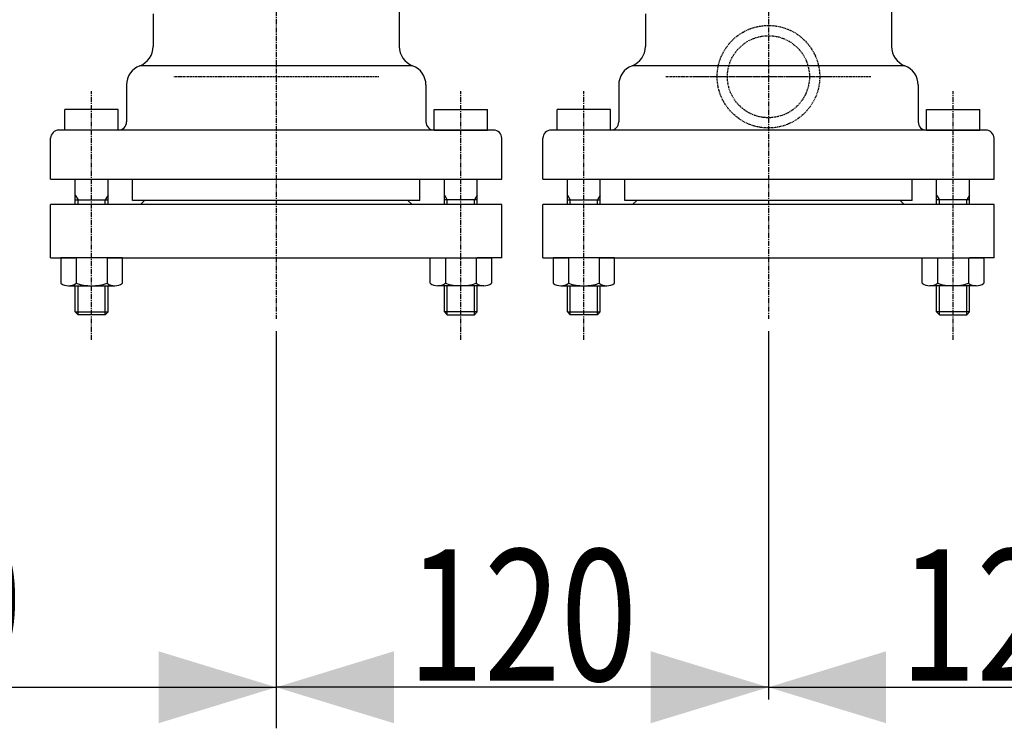
# Model space of a CAD drawing. Extents: x -1763 to 1878, y -576 to 1001.
# Drawn here: x 1011 to 1251, y 140 to 312 of the extents above; entities that cross this region are included whole.
import ezdxf
from ezdxf.enums import TextEntityAlignment as Align

# ---------------------------------------------------------------- set-up
doc = ezdxf.new("R2010")
doc.units = 0
doc.linetypes.add('CENTER', pattern=[2, 1.25, -0.25, 0.25, -0.25])
doc.linetypes.add('HIDDEN', pattern=[0.375, 0.25, -0.125])
doc.layers.get('0').update_dxf_attribs({"color": 3, "linetype": 'CONTINUOUS'})
doc.styles.get("Standard").update_dxf_attribs({"font": 'TXT', "bigfont": 'BIGFONT'})

# ---------------------------------------------------------------- blocks, each defined once
blk = doc.blocks.new('G130')
at = {"color": 7, "linetype": 'CONTINUOUS'}
for p, q in [((1231.231661, 248.073113), (1231.231661, 254.271213)), ((1231.231661, 254.271213), (1246.242768, 254.271213)), ((1234.984438, 254.271213), (1234.984438, 248.073113)), ((1242.489991, 254.271213), (1242.489991, 248.073113)), ((1246.242768, 254.271213), (1246.242768, 248.073113)), ((1244.36638, 247.471213), (1233.10805, 247.471213))]:
    blk.add_line(p, q, dxfattribs=at)
for centre, radius, start, end in [((1233.10805, 250.696925), 3.225713, 234.42999, 305.57001), ((1238.737215, 259.471213), 12, 251.776086, 288.223914), ((1244.36638, 250.696925), 3.225713, 234.42999, 305.57001)]:
    blk.add_arc(centre, radius, start, end, dxfattribs=at)
blk = doc.blocks.new('G131')
at = {"color": 7, "linetype": 'CONTINUOUS'}
for p, q in [((1141.231661, 254.271213), (1141.231661, 248.073113)), ((1156.242768, 254.271213), (1141.231661, 254.271213)), ((1144.984438, 254.271213), (1144.984438, 248.073113)), ((1152.489991, 254.271213), (1152.489991, 248.073113)), ((1156.242768, 248.073113), (1156.242768, 254.271213)), ((1143.10805, 247.471213), (1154.36638, 247.471213))]:
    blk.add_line(p, q, dxfattribs=at)
for centre, radius, start, end in [((1143.10805, 250.696925), 3.225713, 234.42999, 305.57001), ((1148.737215, 259.471213), 12, 251.776086, 288.223914), ((1154.36638, 250.696925), 3.225713, 234.42999, 305.57001)]:
    blk.add_arc(centre, radius, start, end, dxfattribs=at)
blk = doc.blocks.new('G142')
at = {"color": 7, "linetype": 'CONTINUOUS'}
for p, q in [((1193.737215, 236.4368), (1193.737215, 146.621405)), ((1313.737215, 236.4368), (1313.737215, 146.621405)), ((1193.737215, 149.621405), (1313.737215, 149.621405))]:
    blk.add_line(p, q, dxfattribs=at)
at = {"color": 7}
for points in [[(1222.426357, 158.392556), (1222.426357, 140.850254), (1193.737215, 149.621405)], [(1285.048072, 140.850254), (1285.048072, 158.392556), (1313.737215, 149.621405)]]:
    blk.add_solid(points, dxfattribs=at)
at = {"color": 7, "width": 0.58}
blk.add_text('120', height=32, dxfattribs=at).set_placement((1225.737215, 151.221404), (1281.737215, 151.221404), align=Align.FIT)
blk = doc.blocks.new('G157')
at = {"color": 7, "linetype": 'CONTINUOUS'}
for p, q in [((1111.231661, 254.271213), (1126.242768, 254.271213)), ((1111.231661, 248.073113), (1111.231661, 254.271213)), ((1114.984438, 254.271213), (1114.984438, 248.073113)), ((1122.489991, 254.271213), (1122.489991, 248.073113)), ((1126.242768, 254.271213), (1126.242768, 248.073113)), ((1124.36638, 247.471213), (1113.10805, 247.471213))]:
    blk.add_line(p, q, dxfattribs=at)
for centre, radius, start, end in [((1113.10805, 250.696925), 3.225713, 234.42999, 305.57001), ((1118.737215, 259.471213), 12, 251.776086, 288.223914), ((1124.36638, 250.696925), 3.225713, 234.42999, 305.57001)]:
    blk.add_arc(centre, radius, start, end, dxfattribs=at)
blk = doc.blocks.new('G158')
at = {"color": 7, "linetype": 'CONTINUOUS'}
for p, q in [((1036.242768, 254.271213), (1021.231661, 254.271213)), ((1021.231661, 254.271213), (1021.231661, 248.073113)), ((1024.984438, 254.271213), (1024.984438, 248.073113)), ((1032.489991, 254.271213), (1032.489991, 248.073113)), ((1036.242768, 248.073113), (1036.242768, 254.271213)), ((1023.10805, 247.471213), (1034.36638, 247.471213))]:
    blk.add_line(p, q, dxfattribs=at)
for centre, radius, start, end in [((1023.10805, 250.696925), 3.225713, 234.42999, 305.57001), ((1028.737215, 259.471213), 12, 251.776086, 288.223914), ((1034.36638, 250.696925), 3.225713, 234.42999, 305.57001)]:
    blk.add_arc(centre, radius, start, end, dxfattribs=at)
blk = doc.blocks.new('G163')
at = {"color": 7, "linetype": 'CONTINUOUS'}
for p, q in [((1073.737215, 236.4368), (1073.737215, 146.621405)), ((1193.737215, 206.440877), (1193.737215, 146.621405)), ((1193.737215, 149.621405), (1073.737215, 149.621405))]:
    blk.add_line(p, q, dxfattribs=at)
at = {"color": 7}
for points in [[(1102.426357, 158.392556), (1102.426357, 140.850254), (1073.737215, 149.621405)], [(1165.048072, 140.850254), (1165.048072, 158.392556), (1193.737215, 149.621405)]]:
    blk.add_solid(points, dxfattribs=at)
at = {"color": 7, "width": 0.58}
blk.add_text('120', height=32, dxfattribs=at).set_placement((1105.737215, 151.221404), (1161.737215, 151.221404), align=Align.FIT)
blk = doc.blocks.new('G225')
at = {"color": 7, "linetype": 'CONTINUOUS'}
for p, q in [((893.737215, 229.4368), (893.737215, 139.621405)), ((1073.737215, 229.4368), (1073.737215, 139.621405)), ((893.737215, 149.621405), (1073.737215, 149.621405))]:
    blk.add_line(p, q, dxfattribs=at)
at = {"color": 7}
for points in [[(922.426357, 158.392556), (922.426357, 140.850254), (893.737215, 149.621405)], [(1045.048072, 140.850254), (1045.048072, 158.392556), (1073.737215, 149.621405)]]:
    blk.add_solid(points, dxfattribs=at)
at = {"color": 7, "width": 0.58}
blk.add_text('180', height=32, dxfattribs=at).set_placement((955.737215, 154.954735), (1011.737215, 154.954735), align=Align.FIT)

msp = doc.modelspace()

# ---------------------------------------------------------------- linework, layer by layer
at = {"color": 7, "linetype": 'CONTINUOUS'}
for p, q in [((1103.737215, 356.908321), (1103.737215, 305.775818)), ((1223.737215, 356.908321), (1223.737215, 305.775818)), ((1043.737215, 313.70374), (1043.737215, 305.775818)), ((1163.737215, 313.70374), (1163.737215, 305.775818)), ((1106.987215, 301.09207), (1040.487215, 301.09207)), ((1226.987215, 301.09207), (1160.487215, 301.09207)), ((1037.237215, 296.408321), (1037.237215, 287.408321)), ((1110.237215, 296.408321), (1110.237215, 287.408321)), ((1157.237215, 296.408321), (1157.237215, 287.408321)), ((1230.237215, 296.408321), (1230.237215, 287.408321)), ((1022.237215, 285.408321), (1022.237215, 290.408321)), ((1035.237215, 290.408321), (1022.237215, 290.408321)), ((1035.237215, 285.408321), (1035.237215, 290.408321)), ((1112.237215, 285.408321), (1112.237215, 290.408321)), ((1112.237215, 290.408321), (1125.237215, 290.408321)), ((1125.237215, 285.408321), (1125.237215, 290.408321)), ((1142.237215, 285.408321), (1142.237215, 290.408321)), ((1155.237215, 290.408321), (1142.237215, 290.408321)), ((1155.237215, 285.408321), (1155.237215, 290.408321)), ((1232.237215, 285.408321), (1232.237215, 290.408321)), ((1232.237215, 290.408321), (1245.237215, 290.408321)), ((1245.237215, 285.408321), (1245.237215, 290.408321)), ((1018.737215, 273.408321), (1018.737215, 283.408321)), ((1126.737215, 285.408321), (1020.737215, 285.408321)), ((1035.237215, 285.408321), (1022.237215, 285.408321)), ((1112.237215, 285.408321), (1125.237215, 285.408321)), ((1128.737215, 273.408321), (1128.737215, 283.408321)), ((1138.737215, 273.408321), (1138.737215, 283.408321)), ((1246.737215, 285.408321), (1140.737215, 285.408321)), ((1155.237215, 285.408321), (1142.237215, 285.408321)), ((1232.237215, 285.408321), (1245.237215, 285.408321)), ((1248.737215, 273.408321), (1248.737215, 283.408321)), ((1018.737215, 273.408321), (1128.737215, 273.408321)), ((1024.737215, 267.271213), (1024.737215, 273.408321)), ((1032.737215, 267.271213), (1032.737215, 273.408321)), ((1038.737215, 268.271213), (1038.737215, 273.408321)), ((1108.737215, 268.271213), (1108.737215, 273.408321)), ((1114.737215, 267.271213), (1114.737215, 273.408321)), ((1122.737215, 267.271213), (1122.737215, 273.408321)), ((1138.737215, 273.408321), (1248.737215, 273.408321)), ((1144.737215, 267.271213), (1144.737215, 273.408321)), ((1152.737215, 267.271213), (1152.737215, 273.408321)), ((1158.737215, 268.271213), (1158.737215, 273.408321)), ((1228.737215, 268.271213), (1228.737215, 273.408321)), ((1234.737215, 267.271213), (1234.737215, 273.408321)), ((1242.737215, 267.271213), (1242.737215, 273.408321)), ((1024.737215, 269.580197), (1025.413797, 268.408321)), ((1032.737215, 269.580197), (1032.060632, 268.408321)), ((1114.737215, 269.580197), (1115.413797, 268.408321)), ((1122.737215, 269.580197), (1122.060632, 268.408321)), ((1144.737215, 269.580197), (1145.413797, 268.408321)), ((1152.737215, 269.580197), (1152.060632, 268.408321)), ((1234.737215, 269.580197), (1235.413797, 268.408321)), ((1242.737215, 269.580197), (1242.060632, 268.408321)), ((1128.737215, 267.271213), (1018.737215, 267.271213)), ((1018.737215, 254.271213), (1018.737215, 267.271213)), ((1024.737215, 268.408321), (1032.737215, 268.408321)), ((1025.413797, 267.271213), (1025.413797, 268.408321)), ((1032.060632, 267.271213), (1032.060632, 268.408321)), ((1108.737215, 268.271213), (1038.737215, 268.271213)), ((1041.621277, 268.271213), (1040.621277, 267.271213)), ((1105.853153, 268.271213), (1106.853153, 267.271213)), ((1122.737215, 268.408321), (1114.737215, 268.408321)), ((1115.413797, 267.271213), (1115.413797, 268.408321)), ((1122.060632, 267.271213), (1122.060632, 268.408321)), ((1128.737215, 254.271213), (1128.737215, 267.271213)), ((1248.737215, 267.271213), (1138.737215, 267.271213)), ((1138.737215, 254.271213), (1138.737215, 267.271213)), ((1144.737215, 268.408321), (1152.737215, 268.408321)), ((1145.413797, 267.271213), (1145.413797, 268.408321)), ((1152.060632, 267.271213), (1152.060632, 268.408321)), ((1228.737215, 268.271213), (1158.737215, 268.271213)), ((1161.621277, 268.271213), (1160.621277, 267.271213)), ((1225.853153, 268.271213), (1226.853153, 267.271213)), ((1242.737215, 268.408321), (1234.737215, 268.408321)), ((1235.413797, 267.271213), (1235.413797, 268.408321)), ((1242.060632, 267.271213), (1242.060632, 268.408321)), ((1248.737215, 254.271213), (1248.737215, 267.271213)), ((1018.737215, 254.271213), (1024.737215, 254.271213)), ((1032.737215, 254.271213), (1119.949678, 254.271213)), ((1128.737215, 254.271213), (1122.737215, 254.271213)), ((1138.737215, 254.271213), (1144.737215, 254.271213)), ((1152.737215, 254.271213), (1239.949678, 254.271213)), ((1248.737215, 254.271213), (1242.737215, 254.271213)), ((1024.737215, 241.084904), (1024.737215, 247.471213)), ((1025.413797, 240.408321), (1025.413797, 247.471213)), ((1032.060632, 240.408321), (1032.060632, 247.471213)), ((1032.737215, 241.084904), (1032.737215, 247.471213)), ((1114.737215, 241.084904), (1114.737215, 247.471213)), ((1115.413797, 240.408321), (1115.413797, 247.471213)), ((1122.060632, 240.408321), (1122.060632, 247.471213)), ((1122.737215, 241.084904), (1122.737215, 247.471213)), ((1144.737215, 241.084904), (1144.737215, 247.471213)), ((1145.413797, 240.408321), (1145.413797, 247.471213)), ((1152.060632, 240.408321), (1152.060632, 247.471213)), ((1152.737215, 241.084904), (1152.737215, 247.471213)), ((1234.737215, 241.084904), (1234.737215, 247.471213)), ((1235.413797, 240.408321), (1235.413797, 247.471213)), ((1242.060632, 240.408321), (1242.060632, 247.471213)), ((1242.737215, 241.084904), (1242.737215, 247.471213)), ((1025.413797, 240.408321), (1024.737215, 241.084904)), ((1024.737215, 241.084904), (1032.737215, 241.084904)), ((1032.060632, 240.408321), (1025.413797, 240.408321)), ((1032.737215, 241.084904), (1032.060632, 240.408321)), ((1114.737215, 241.084904), (1115.413797, 240.408321)), ((1122.737215, 241.084904), (1114.737215, 241.084904)), ((1115.413797, 240.408321), (1122.060632, 240.408321)), ((1122.060632, 240.408321), (1122.737215, 241.084904)), ((1145.413797, 240.408321), (1144.737215, 241.084904)), ((1144.737215, 241.084904), (1152.737215, 241.084904)), ((1152.060632, 240.408321), (1145.413797, 240.408321)), ((1152.737215, 241.084904), (1152.060632, 240.408321)), ((1234.737215, 241.084904), (1235.413797, 240.408321)), ((1242.737215, 241.084904), (1234.737215, 241.084904)), ((1235.413797, 240.408321), (1242.060632, 240.408321)), ((1242.060632, 240.408321), (1242.737215, 241.084904))]:
    msp.add_line(p, q, dxfattribs=at)
at = {"color": 7, "linetype": 'CENTER'}
for p, q in [((1073.737215, 328.408321), (1073.737215, 239.4368)), ((1193.737215, 328.408321), (1193.737215, 239.4368)), ((1209.241557, 298.408321), (1175.375942, 298.408321)), ((1028.737215, 234.266057), (1028.737215, 294.912099)), ((1118.737215, 234.266057), (1118.737215, 294.912099)), ((1148.737215, 234.266057), (1148.737215, 294.912099)), ((1238.737215, 234.266057), (1238.737215, 294.912099))]:
    msp.add_line(p, q, dxfattribs=at)
at = {"color": 7, "linetype": 'HIDDEN'}
for p, q in [((1098.737215, 298.408321), (1048.737215, 298.408321)), ((1218.737215, 298.408321), (1168.737215, 298.408321))]:
    msp.add_line(p, q, dxfattribs=at)
for radius in [12.5, 10]:
    msp.add_circle((1193.737215, 298.408321), radius, dxfattribs=at)
at = {"color": 7, "linetype": 'CONTINUOUS'}
for centre, radius, start, end in [((1038.737215, 305.775818), 5, 290.487315, 360), ((1108.737215, 305.775818), 5, 180, 249.512685), ((1158.737215, 305.775818), 5, 290.487315, 360), ((1228.737215, 305.775818), 5, 180, 249.512685), ((1042.237215, 296.408321), 5, 110.487315, 180), ((1105.237215, 296.408321), 5, 360, 429.512685), ((1162.237215, 296.408321), 5, 110.487315, 180), ((1225.237215, 296.408321), 5, 360, 429.512685), ((1035.237215, 287.408321), 2, 270, 360), ((1112.237215, 287.408321), 2, 180, 270), ((1155.237215, 287.408321), 2, 270, 360), ((1232.237215, 287.408321), 2, 180, 270), ((1020.737215, 283.408321), 2, 90, 180), ((1126.737215, 283.408321), 2, 0, 90), ((1140.737215, 283.408321), 2, 90, 180), ((1246.737215, 283.408321), 2, 0, 90)]:
    msp.add_arc(centre, radius, start, end, dxfattribs=at)

# ---------------------------------------------------------------- block references
for name in ['G158', 'G157', 'G131', 'G130', 'G163', 'G142', 'G225']:
    msp.add_blockref(name, (0, 0))

doc.saveas('drawing.dxf')
